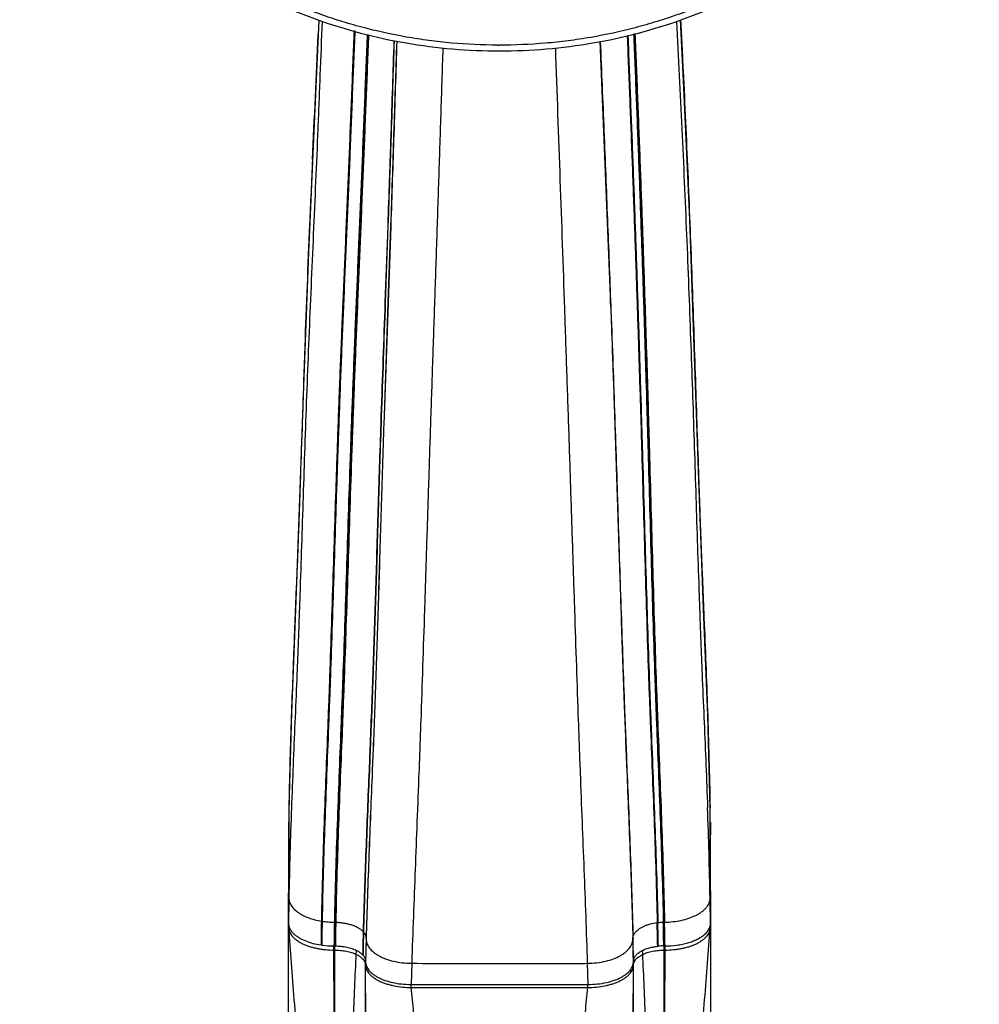
# Model space of a CAD drawing. Units: inches. Extents: x 3.9 to 17.9, y -4 to 22.5.
# Drawn here: x 3.9 to 6.4, y 17.6 to 20.2 of the extents above; entities that cross this region are included whole.
import ezdxf

# ---------------------------------------------------------------- set-up
doc = ezdxf.new("R2010")
doc.units = ezdxf.units.IN
doc.header["$LTSCALE"] = 1.21
doc.header["$MEASUREMENT"] = 0
doc.layers.get('0').update_dxf_attribs({"linetype": 'CONTINUOUS'})

msp = doc.modelspace()

# ---------------------------------------------------------------- linework, layer by layer
at = {"color": 9, "linetype": 'Continuous'}
for p, q in [((4.7198, 20.202), (4.7182, 20.1652)), ((4.8986, 19.6681), (4.8915, 19.4699)), ((4.8993, 19.6681), (4.8922, 19.4699)), ((4.8986, 19.6701), (4.8986, 19.6681)), ((4.9061, 19.668), (4.8992, 19.4696)), ((4.8993, 19.6701), (4.8993, 19.6681)), ((4.9063, 19.668), (4.8993, 19.4696)), ((4.9064, 19.668), (4.8995, 19.4696)), ((4.9062, 19.6701), (4.9061, 19.668)), ((4.9063, 19.6701), (4.9063, 19.668)), ((4.9065, 19.6701), (4.9064, 19.668)), ((4.8992, 19.4696), (4.8891, 19.176)), ((4.8993, 19.4696), (4.8892, 19.176)), ((4.8995, 19.4696), (4.8893, 19.1761)), ((4.6834, 19.3562), (4.681, 19.2862)), ((4.8812, 19.1759), (4.8805, 19.1563)), ((4.882, 19.1759), (4.8813, 19.1562)), ((4.8891, 19.176), (4.8884, 19.1563)), ((4.8892, 19.176), (4.8885, 19.1563)), ((4.8893, 19.1761), (4.8886, 19.1564)), ((4.6615, 18.7321), (4.6561, 18.5992)), ((4.8525, 18.3132), (4.8502, 18.2575)), ((4.8533, 18.3132), (4.8511, 18.2574)), ((4.8608, 18.3128), (4.8586, 18.2571)), ((4.8608, 18.3128), (4.8586, 18.2571)), ((4.8609, 18.3128), (4.8587, 18.2571)), ((4.8502, 18.2568), (4.8501, 18.2559)), ((4.8502, 18.2575), (4.8502, 18.2568)), ((4.8511, 18.2574), (4.851, 18.2568)), ((4.851, 18.2568), (4.851, 18.2559)), ((4.8586, 18.2571), (4.8585, 18.2564)), ((4.8585, 18.2564), (4.8585, 18.2555)), ((4.8586, 18.2571), (4.8586, 18.2564)), ((4.8587, 18.2571), (4.8586, 18.2564)), ((4.8586, 18.2564), (4.8586, 18.2555)), ((4.8586, 18.2564), (4.8586, 18.2555)), ((5.519, 18.2564), (5.519, 18.2554)), ((5.519, 18.2564), (5.5191, 18.2554)), ((5.5193, 18.2564), (5.5193, 18.2555)), ((5.5194, 18.2564), (5.5195, 18.2555)), ((4.6423, 18.1587), (4.6422, 18.09)), ((4.6426, 18.1735), (4.6423, 18.1587)), ((4.6423, 18.1592), (4.6423, 18.1587)), ((5.7348, 18.1759), (5.7351, 18.159)), ((5.7351, 18.159), (5.7351, 18.1595)), ((5.7352, 18.0897), (5.7351, 18.159)), ((4.6415, 18.1123), (4.6412, 18.0897)), ((4.6417, 18.1223), (4.6415, 18.1123)), ((5.7358, 18.122), (5.7359, 18.1123)), ((5.7359, 18.1123), (5.7362, 18.0897)), ((4.6422, 18.09), (4.6422, 18.0801)), ((5.7352, 18.0804), (5.7352, 18.0897)), ((4.6422, 18.0801), (4.6422, 18.0226)), ((5.7352, 18.0222), (5.7352, 18.0804)), ((4.6422, 18.0226), (4.6422, 18.0023)), ((5.7352, 18.0025), (5.7352, 18.0222)), ((4.6422, 18.0023), (4.6422, 17.9906)), ((4.6422, 17.9906), (4.6423, 17.9272)), ((5.7352, 17.9903), (5.7352, 18.0025)), ((5.7352, 17.9276), (5.7352, 17.9903)), ((4.6412, 17.9749), (4.6412, 17.9725)), ((5.7362, 17.9726), (5.7362, 17.9749)), ((4.6411, 17.9272), (4.6412, 17.9224)), ((4.6412, 17.9224), (4.6412, 17.9154)), ((4.6423, 17.9272), (4.6423, 17.9253)), ((5.7351, 17.9253), (5.7352, 17.9276)), ((5.7362, 17.9157), (5.7363, 17.9224)), ((5.7363, 17.9253), (5.7363, 17.9276)), ((5.7363, 17.9224), (5.7363, 17.9253)), ((4.7603, 17.8626), (4.7622, 17.8626)), ((4.7622, 17.8626), (4.7639, 17.8625)), ((5.6151, 17.8627), (5.617, 17.8627)), ((4.7592, 17.8012), (4.7612, 17.8012)), ((4.7592, 17.7904), (4.7592, 17.8012)), ((4.7612, 17.7904), (4.7612, 17.8012)), ((4.8427, 17.8197), (4.8427, 17.8187)), ((5.5347, 17.8206), (5.5348, 17.8187)), ((5.5348, 17.8205), (5.535, 17.8225)), ((5.535, 17.8225), (5.535, 17.8206)), ((5.5351, 17.8234), (5.5352, 17.8206)), ((5.6162, 17.8012), (5.6182, 17.8012)), ((5.6163, 17.7904), (5.6162, 17.8012)), ((5.6182, 17.7904), (5.6182, 17.8012)), ((4.7592, 17.7904), (4.7612, 17.7904)), ((4.8172, 17.7791), (4.8178, 17.7895)), ((5.5602, 17.7791), (5.5596, 17.7895)), ((5.6163, 17.7904), (5.6182, 17.7904)), ((4.8408, 17.7652), (4.8412, 17.7619)), ((4.8412, 17.7612), (4.8412, 17.7602)), ((4.8412, 17.7602), (4.8412, 17.7612)), ((4.8412, 17.758), (4.8412, 17.7602)), ((4.8412, 17.7516), (4.8412, 17.758)), ((4.8412, 17.7516), (4.8412, 17.7507)), ((4.8412, 17.7507), (4.8412, 17.7516)), ((4.961, 17.7561), (4.9592, 17.7012)), ((5.4165, 17.756), (5.4182, 17.7012)), ((5.5362, 17.7602), (5.5362, 17.7612)), ((5.5363, 17.7516), (5.5362, 17.7612)), ((5.5362, 17.7507), (5.5362, 17.7602)), ((5.5362, 17.7507), (5.5363, 17.7516)), ((4.9599, 17.6934), (4.9592, 17.7012)), ((5.1887, 17.7012), (5.1906, 17.7012)), ((5.4175, 17.6934), (5.4182, 17.7012)), ((4.9599, 17.6934), (5.4175, 17.6934))]:
    msp.add_line(p, q, dxfattribs=at)
at = {"color": 7, "linetype": 'Continuous'}
for p, q in [((5.5191, 18.2564), (5.5191, 18.2554)), ((5.7286, 18.1595), (5.7286, 18.159)), ((4.6412, 18.09), (4.6412, 18.0897)), ((4.6412, 18.0897), (4.6412, 17.9749)), ((5.7362, 18.0897), (5.7362, 18.0901)), ((5.7362, 17.9749), (5.7362, 18.0897)), ((4.6412, 18.0226), (4.6411, 17.9973)), ((4.6411, 17.9973), (4.641, 17.9748)), ((5.7369, 17.8995), (5.7363, 17.9901)), ((4.641, 17.9748), (4.6405, 17.904)), ((4.6412, 17.9725), (4.6412, 17.8602)), ((5.7362, 17.8602), (5.7362, 17.9726)), ((4.6405, 17.904), (4.6403, 17.8679)), ((5.7371, 17.8747), (5.7369, 17.8995)), ((4.6403, 17.8679), (4.6402, 17.831)), ((4.6412, 17.8602), (4.6413, 17.8581)), ((4.6445, 17.8147), (4.6413, 17.8581)), ((5.7329, 17.8146), (5.7361, 17.8581)), ((5.7361, 17.8581), (5.7362, 17.8602)), ((5.7372, 17.8416), (5.7371, 17.8747)), ((5.7352, 17.8462), (5.7352, 17.8462)), ((5.7373, 17.8071), (5.7372, 17.8416)), ((5.5347, 17.8235), (5.5347, 17.8226)), ((5.5347, 17.8226), (5.5348, 17.8205)), ((4.8412, 17.757), (4.8412, 17.7602)), ((4.8412, 17.7507), (4.8412, 17.757)), ((4.9592, 17.7012), (5.1887, 17.7012)), ((5.1906, 17.7012), (5.4182, 17.7012))]:
    msp.add_line(p, q, dxfattribs=at)
for points in [[(4.7198, 20.2027), (4.7068, 19.9141), (4.6927, 19.6), (4.6806, 19.2766), (4.6701, 18.9615), (4.6591, 18.6735), (4.6488, 18.4062), (4.6423, 18.1592)], [(5.7351, 18.1595), (5.7289, 18.3995), (5.7183, 18.6756), (5.7064, 18.9846), (5.6949, 19.3298), (5.6822, 19.6848), (5.6673, 20.0272), (5.6582, 20.2029)], [(4.6423, 18.1592), (4.6419, 18.1383), (4.6415, 18.1089), (4.6412, 18.09)], [(5.7362, 18.0901), (5.736, 18.109), (5.7355, 18.1384), (5.7351, 18.1595)], [(5.7363, 17.9901), (5.7363, 17.997), (5.7362, 18.0222)], [(4.6402, 17.831), (4.6401, 17.7927), (4.6401, 17.7526), (4.6401, 17.7105), (4.6402, 17.6666), (4.6403, 17.621), (4.6405, 17.574), (4.6406, 17.5256)], [(5.7371, 17.606), (5.7372, 17.6493), (5.7373, 17.6913), (5.7373, 17.7318), (5.7373, 17.7704), (5.7373, 17.8071)]]:
    msp.add_lwpolyline(points, dxfattribs=at)
at = {"color": 9, "linetype": 'Continuous'}
for centre, radius, start, end in [((-76.8852, 23.7169), 81.6807, 357.279892, 357.507806), ((5.1887, 21.5405), 1.403, 269.7818, 270), ((-129.7484, 14.4594), 135.3183, 2.120091, 2.409049), ((-128.2559, 14.5091), 133.825, 2.122472, 2.41465), ((80.6858, 16.3278), 76.0635, 177.353019, 177.479667), ((39.0055, 18.1596), 34.3429, 177.47485, 178.00311), ((146.9335, 14.3493), 142.1343, 177.935385, 178.053973), ((151.2327, 14.2246), 146.4344, 177.947204, 178.0623), ((37.488, 17.2726), 32.8587, 177.68626, 178.04079), ((58.7589, 20.4439), 53.2849, 182.17817, 182.35286), ((59.0785, 20.4577), 53.6047, 182.17996, 182.35357), ((60.2746, 20.5156), 54.8019, 182.19285, 182.36262), ((60.7049, 20.5366), 55.2325, 182.19755, 182.36598), ((20.4411, 17.8623), 15.8017, 178.06454, 178.87173), ((17.2647, 17.9288), 12.6245, 178.95665, 179.12177), ((18.2706, 17.6588), 13.631, 177.89591, 178.87973), ((-7.1651, 17.9263), 12.9023, 0.86906, 1.03315), ((10.4045, 17.9596), 5.7634, 179.69336, 180.32158), ((-0.0249, 17.9596), 5.7613, 359.68201, 0.30356), ((16.7903, 17.6932), 12.1502, 178.9055, 179.21254), ((-6.5387, 17.6922), 12.2761, 0.78421, 1.08822), ((17.3299, 17.6402), 12.6054, 178.97582, 179.25732), ((4.7634, 18.0865), 0.224, 260.5313, 261.0469), ((17.3511, 17.6389), 12.6246, 178.97267, 179.25358), ((17.8321, 17.6107), 13.0743, 178.89594, 179.16513), ((17.8354, 17.6164), 13.0755, 178.92139, 179.19047), ((17.91, 17.6065), 13.1486, 178.88415, 179.15165), ((5.6159, 17.7177), 0.145, 96.4868, 97.1352), ((-8.9028, 17.5377), 14.5043, 1.03718, 1.27946), ((-8.8766, 17.5396), 14.4798, 1.03203, 1.27482), ((-8.6373, 17.5549), 14.2543, 0.98979, 1.23718), ((5.6175, 17.6731), 0.1896, 90.7238, 91.1473), ((-8.5089, 17.574), 14.1269, 0.92153, 1.17121), ((-8.5794, 17.5582), 14.1997, 0.98047, 1.22896), ((21.1923, 17.4059), 16.363, 178.48732, 178.69606), ((21.2957, 17.4002), 16.4656, 178.48025, 178.6875), ((4.8058, 17.8117), 0.0392, 40.0611, 41.9095), ((4.7612, 17.6481), 0.1531, 89.3911, 89.9997), ((22.2625, 17.3475), 17.4262, 178.44451, 178.63727), ((22.2605, 17.3465), 17.4242, 178.44394, 178.63647), ((22.2927, 17.3444), 17.4565, 178.44317, 178.63527), ((4.8165, 17.8197), 0.0263, 359.9614, 1.7208), ((-10.9148, 17.3914), 16.4552, 1.29038, 1.49448), ((5.5594, 17.8197), 0.0246, 177.9293, 179.9218), ((-10.9526, 17.3889), 16.493, 1.29351, 1.49687), ((5.0777, 17.8207), 0.4571, 359.7503, 359.8791), ((-11.0146, 17.3852), 16.5551, 1.29786, 1.50036), ((5.5576, 17.8197), 0.0228, 170.6246, 172.8298), ((-10.7404, 17.398), 16.2809, 1.28735, 1.48704), ((-10.6593, 17.4013), 16.1999, 1.2853, 1.48311), ((5.6162, 17.6462), 0.155, 90.5037, 95.7208), ((5.6162, 17.6482), 0.153, 90.0002, 90.4981), ((4.8156, 17.7486), 0.026, 24.823, 30.044), ((4.8221, 17.7612), 0.0191, 0.0014, 2.1742), ((5.5557, 17.7611), 0.0195, 172.1235, 177.6586), ((5.5554, 17.7612), 0.0192, 177.6742, 179.9984), ((5.5563, 17.7611), 0.0201, 169.7682, 172.1332)]:
    msp.add_arc(centre, radius, start, end, dxfattribs=at)
at = {"color": 7, "linetype": 'Continuous'}
for centre, radius, start, end in [((-132.6363, 14.3582), 138.2078, 2.117733, 2.400661), ((59.5081, 20.4767), 54.0346, 182.18276, 182.35498), ((-7.9463, 17.6596), 13.684, 1.1126, 2.0916), ((4.7583, 18.0213), 0.22, 261.4513, 261.9732), ((4.7593, 18.0288), 0.2276, 261.9998, 269.9899), ((4.8055, 17.7519), 0.0385, 41.4907, 43.2703), ((5.6161, 17.6478), 0.1534, 95.7235, 96.3331)]:
    msp.add_arc(centre, radius, start, end, dxfattribs=at)
at = {"color": 9, "linetype": 'Continuous'}
for points, knots in [([(5.1834, 20.1376), (5.1437, 20.1377), (5.0842, 20.1405), (5.0054, 20.1492), (4.9273, 20.1612), (4.8503, 20.1782), (4.7749, 20.2001), (4.7011, 20.225), (4.6293, 20.2546), (4.5602, 20.2888), (4.4935, 20.3257), (4.4141, 20.377), (4.3404, 20.4351), (4.2856, 20.4853), (4.2468, 20.5244), (4.2103, 20.5652), (4.1761, 20.6075), (4.1444, 20.6512), (4.1152, 20.6961), (4.0885, 20.7423), (4.0645, 20.7895), (4.0432, 20.8377), (4.0247, 20.8868), (4.0089, 20.9365), (3.996, 20.9869), (3.986, 21.0378), (3.9788, 21.089), (3.9746, 21.1405), (3.9732, 21.1921), (3.9748, 21.2437), (3.9793, 21.2952), (3.9868, 21.3464), (3.9971, 21.3972), (4.0102, 21.4476), (4.0262, 21.4973), (4.045, 21.5462), (4.0666, 21.5944), (4.0908, 21.6415), (4.1177, 21.6876), (4.1472, 21.7324), (4.1791, 21.776), (4.2135, 21.8181), (4.2502, 21.8587), (4.2892, 21.8978), (4.3442, 21.9477), (4.4182, 22.0056), (4.4978, 22.0565), (4.5648, 22.0932), (4.6341, 22.1271), (4.706, 22.1565), (4.7799, 22.1811), (4.8554, 22.2027), (4.9325, 22.2194), (5.0107, 22.2311), (5.0895, 22.2395), (5.149, 22.242), (5.1887, 22.242)], [0, 0, 0, 0, 0.033431, 0.05013, 0.066795, 0.099984, 0.1165, 0.13295, 0.165611, 0.181816, 0.197928, 0.229842, 0.261331, 0.276917, 0.292393, 0.30776, 0.32302, 0.338176, 0.353233, 0.368195, 0.383068, 0.39786, 0.412579, 0.427234, 0.441834, 0.45639, 0.470912, 0.485411, 0.4999, 0.514388, 0.528889, 0.543414, 0.557973, 0.572577, 0.587238, 0.601963, 0.616762, 0.631643, 0.646613, 0.661678, 0.676844, 0.692113, 0.70749, 0.722976, 0.738571, 0.77008, 0.802012, 0.818133, 0.834346, 0.867022, 0.883478, 0.9, 0.933197, 0.949866, 0.966567, 1, 1, 1, 1]), ([(5.1941, 22.242), (5.2337, 22.2419), (5.2932, 22.2391), (5.372, 22.2304), (5.4501, 22.2184), (5.5271, 22.2014), (5.6026, 22.1795), (5.6764, 22.1546), (5.7481, 22.125), (5.8172, 22.0908), (5.884, 22.0539), (5.9633, 22.0026), (6.037, 21.9445), (6.0918, 21.8943), (6.1306, 21.8552), (6.1671, 21.8144), (6.2013, 21.7721), (6.233, 21.7284), (6.2622, 21.6835), (6.2889, 21.6373), (6.3129, 21.5901), (6.3342, 21.5419), (6.3527, 21.4928), (6.3685, 21.4431), (6.3814, 21.3927), (6.3915, 21.3418), (6.3986, 21.2906), (6.4029, 21.2391), (6.4042, 21.1875), (6.4026, 21.1359), (6.3981, 21.0844), (6.3907, 21.0332), (6.3804, 20.9824), (6.3672, 20.932), (6.3512, 20.8823), (6.3324, 20.8334), (6.3108, 20.7852), (6.2866, 20.7381), (6.2597, 20.692), (6.2303, 20.6472), (6.1983, 20.6036), (6.1639, 20.5615), (6.1272, 20.5209), (6.0882, 20.4818), (6.0332, 20.4319), (5.9592, 20.374), (5.8796, 20.3231), (5.8127, 20.2864), (5.7434, 20.2525), (5.6715, 20.2231), (5.5975, 20.1985), (5.522, 20.1769), (5.4449, 20.1602), (5.3668, 20.1485), (5.2879, 20.1401), (5.2284, 20.1376), (5.1887, 20.1376)], [0, 0, 0, 0, 0.033431, 0.05013, 0.066795, 0.099984, 0.1165, 0.13295, 0.165611, 0.181816, 0.197928, 0.229842, 0.261331, 0.276917, 0.292393, 0.30776, 0.32302, 0.338176, 0.353233, 0.368195, 0.383068, 0.39786, 0.412579, 0.427234, 0.441834, 0.45639, 0.470912, 0.485411, 0.4999, 0.514388, 0.528889, 0.543414, 0.557973, 0.572577, 0.587238, 0.601963, 0.616762, 0.631643, 0.646613, 0.661678, 0.676844, 0.692113, 0.70749, 0.722976, 0.738571, 0.77008, 0.802012, 0.818133, 0.834346, 0.867022, 0.883478, 0.9, 0.933197, 0.949866, 0.966567, 1, 1, 1, 1]), ([(5.6585, 20.2021), (5.6597, 20.1801), (5.6619, 20.136), (5.6663, 20.0481), (5.6715, 19.9384), (5.6772, 19.807), (5.6825, 19.6759), (5.6875, 19.5451), (5.6921, 19.4147), (5.6964, 19.2851), (5.7006, 19.1568), (5.7041, 19.0511), (5.707, 18.9677), (5.7092, 18.9062), (5.7115, 18.8454), (5.7138, 18.7853), (5.7163, 18.7256), (5.7195, 18.6463), (5.7236, 18.5467), (5.7281, 18.4259), (5.732, 18.3021), (5.734, 18.2185), (5.7348, 18.1759)], [0, 0, 0, 0, 0.032641, 0.065231, 0.130272, 0.195141, 0.259852, 0.32441, 0.388804, 0.452858, 0.516256, 0.578669, 0.609391, 0.639748, 0.669726, 0.69935, 0.728771, 0.758102, 0.816813, 0.876203, 0.937015, 1, 1, 1, 1]), ([(4.7284, 20.1994), (4.7265, 20.1529), (4.7238, 20.0832), (4.7202, 19.9904), (4.7165, 19.8984), (4.7116, 19.784), (4.7056, 19.6475), (4.6996, 19.5121), (4.6939, 19.3778), (4.6886, 19.2446), (4.6839, 19.1128), (4.6796, 18.9828), (4.6755, 18.8554), (4.6721, 18.751), (4.6693, 18.6692), (4.6671, 18.6094), (4.6649, 18.5507), (4.6618, 18.4746), (4.6578, 18.3812), (4.6531, 18.27), (4.6502, 18.1962), (4.6489, 18.1592)], [0, 0, 0, 0, 0.068491, 0.102501, 0.136382, 0.203787, 0.270704, 0.337109, 0.402978, 0.468287, 0.53297, 0.596757, 0.659315, 0.720343, 0.750193, 0.779527, 0.808284, 0.836463, 0.891461, 0.945607, 1, 1, 1, 1]), ([(4.8114, 20.1756), (4.8091, 20.1213), (4.8059, 20.0401), (4.8016, 19.9322), (4.7973, 19.8255), (4.7917, 19.6931), (4.7849, 19.5355), (4.7794, 19.4053), (4.7752, 19.3021), (4.7722, 19.2254), (4.7694, 19.1493), (4.7659, 19.0489), (4.7618, 18.9254), (4.7572, 18.7799), (4.7527, 18.6385), (4.7488, 18.5238), (4.7455, 18.4348), (4.7422, 18.3496), (4.738, 18.2451), (4.7333, 18.1203), (4.7293, 17.9939), (4.7273, 17.9089), (4.7265, 17.8655)], [0, 0, 0, 0, 0.070471, 0.105405, 0.140158, 0.20914, 0.277385, 0.344838, 0.378251, 0.411448, 0.444422, 0.477157, 0.541739, 0.604838, 0.666144, 0.725277, 0.753827, 0.78168, 0.835972, 0.889559, 0.943787, 1, 1, 1, 1]), ([(4.8134, 20.175), (4.8112, 20.1207), (4.8079, 20.0395), (4.8036, 19.9316), (4.8004, 19.8514), (4.797, 19.7715), (4.7925, 19.6658), (4.7869, 19.5349), (4.7814, 19.4047), (4.7772, 19.3015), (4.7742, 19.2248), (4.7714, 19.1487), (4.7679, 19.0484), (4.7638, 18.9248), (4.7592, 18.7793), (4.7547, 18.638), (4.7508, 18.5233), (4.7475, 18.4343), (4.7442, 18.3491), (4.74, 18.2446), (4.7353, 18.1198), (4.7312, 17.9935), (4.7293, 17.9085), (4.7285, 17.8652)], [0, 0, 0, 0, 0.070482, 0.105421, 0.140179, 0.174764, 0.209171, 0.277424, 0.344883, 0.378298, 0.411497, 0.444472, 0.477207, 0.541789, 0.604886, 0.666191, 0.725326, 0.753876, 0.78173, 0.836021, 0.8896, 0.943814, 1, 1, 1, 1]), ([(4.8455, 20.1655), (4.8432, 20.1113), (4.84, 20.0304), (4.8357, 19.9227), (4.8324, 19.8426), (4.8291, 19.7629), (4.8246, 19.6574), (4.819, 19.5268), (4.8136, 19.3969), (4.8095, 19.2939), (4.8065, 19.2175), (4.8037, 19.1416), (4.8001, 19.0415), (4.796, 18.9184), (4.7914, 18.7734), (4.7868, 18.6324), (4.7829, 18.5179), (4.7795, 18.4291), (4.7762, 18.3441), (4.772, 18.2399), (4.7673, 18.1155), (4.7631, 17.99), (4.7611, 17.9055), (4.7603, 17.8626)], [0, 0, 0, 0, 0.070531, 0.105503, 0.140297, 0.174917, 0.209356, 0.277664, 0.345161, 0.378589, 0.411795, 0.444771, 0.4775, 0.542058, 0.605136, 0.666454, 0.725647, 0.754238, 0.782128, 0.836465, 0.890023, 0.944103, 1, 1, 1, 1]), ([(4.8469, 20.165), (4.8447, 20.1109), (4.8414, 20.03), (4.8371, 19.9223), (4.8339, 19.8422), (4.8306, 19.7625), (4.8261, 19.6571), (4.8205, 19.5265), (4.8151, 19.3966), (4.811, 19.2937), (4.808, 19.2172), (4.8052, 19.1413), (4.8017, 19.0413), (4.7976, 18.9182), (4.793, 18.7732), (4.7885, 18.6323), (4.7846, 18.5178), (4.7813, 18.429), (4.778, 18.344), (4.7738, 18.2398), (4.7691, 18.1154), (4.7651, 17.9899), (4.763, 17.9055), (4.7622, 17.8626)], [0, 0, 0, 0, 0.070528, 0.105499, 0.140292, 0.174911, 0.20935, 0.277657, 0.345154, 0.378582, 0.411787, 0.444762, 0.47749, 0.542047, 0.605124, 0.666444, 0.725642, 0.754237, 0.78213, 0.836474, 0.890035, 0.944113, 1, 1, 1, 1]), ([(4.8491, 20.1644), (4.8468, 20.1103), (4.8436, 20.0293), (4.8393, 19.9217), (4.8361, 19.8416), (4.8327, 19.762), (4.8283, 19.6566), (4.8227, 19.526), (4.8173, 19.3962), (4.8131, 19.2933), (4.8102, 19.2169), (4.8074, 19.141), (4.8038, 19.041), (4.7997, 18.918), (4.7951, 18.773), (4.7905, 18.6321), (4.7866, 18.5176), (4.7832, 18.4289), (4.7799, 18.3438), (4.7757, 18.2396), (4.7709, 18.1153), (4.7668, 17.9898), (4.7647, 17.9054), (4.7639, 17.8625)], [0, 0, 0, 0, 0.070521, 0.10549, 0.140281, 0.174899, 0.209336, 0.277641, 0.345136, 0.378562, 0.411766, 0.44474, 0.477468, 0.542022, 0.605098, 0.66642, 0.725625, 0.754224, 0.782121, 0.836474, 0.890041, 0.94412, 1, 1, 1, 1]), ([(5.5201, 20.1602), (5.5222, 20.1062), (5.5265, 19.9986), (5.5327, 19.8382), (5.5385, 19.6794), (5.544, 19.5224), (5.5491, 19.3673), (5.5539, 19.2141), (5.5584, 19.0632), (5.5626, 18.9151), (5.5668, 18.7703), (5.571, 18.6297), (5.5748, 18.5154), (5.5781, 18.4268), (5.5814, 18.3419), (5.5855, 18.2379), (5.5904, 18.1138), (5.5947, 17.9886), (5.597, 17.9044), (5.5979, 17.8616)], [0, 0, 0, 0, 0.070566, 0.140368, 0.209454, 0.277781, 0.345292, 0.411931, 0.47763, 0.542171, 0.605235, 0.666551, 0.725744, 0.754333, 0.782221, 0.83656, 0.890112, 0.944165, 1, 1, 1, 1]), ([(5.5218, 20.1607), (5.524, 20.1067), (5.5282, 19.9991), (5.5345, 19.8387), (5.5403, 19.6799), (5.5457, 19.5229), (5.5508, 19.3677), (5.5556, 19.2145), (5.5601, 19.0637), (5.5643, 18.9155), (5.5684, 18.7707), (5.5727, 18.63), (5.5765, 18.5157), (5.5797, 18.4271), (5.583, 18.3422), (5.5872, 18.2382), (5.592, 18.1141), (5.5963, 17.9888), (5.5986, 17.9046), (5.5995, 17.8618)], [0, 0, 0, 0, 0.070561, 0.140358, 0.209439, 0.277762, 0.345271, 0.411908, 0.477607, 0.54215, 0.605215, 0.66653, 0.725721, 0.754308, 0.782194, 0.836531, 0.890085, 0.944147, 1, 1, 1, 1]), ([(5.5368, 20.1668), (5.539, 20.1126), (5.5432, 20.0048), (5.5494, 19.844), (5.5552, 19.685), (5.5606, 19.5276), (5.5656, 19.3721), (5.5703, 19.2186), (5.5747, 19.0674), (5.5788, 18.9189), (5.5829, 18.7737), (5.5871, 18.6327), (5.5908, 18.5183), (5.5941, 18.4295), (5.5973, 18.3445), (5.6015, 18.2403), (5.6063, 18.1159), (5.6105, 17.9903), (5.6128, 17.9057), (5.6137, 17.8627)], [0, 0, 0, 0, 0.070558, 0.140338, 0.209402, 0.27771, 0.345209, 0.411845, 0.477552, 0.54211, 0.605187, 0.666497, 0.725658, 0.754225, 0.78209, 0.836389, 0.889932, 0.944033, 1, 1, 1, 1]), ([(5.5403, 20.1678), (5.5425, 20.1136), (5.5467, 20.0058), (5.5529, 19.8449), (5.5587, 19.6857), (5.5641, 19.5283), (5.5691, 19.3728), (5.5738, 19.2192), (5.5781, 19.0679), (5.5822, 18.9193), (5.5863, 18.7741), (5.5905, 18.6331), (5.5942, 18.5186), (5.5974, 18.4298), (5.6007, 18.3447), (5.6048, 18.2405), (5.6096, 18.1161), (5.6139, 17.9904), (5.6161, 17.9058), (5.617, 17.8627)], [0, 0, 0, 0, 0.070563, 0.140344, 0.209407, 0.277716, 0.345215, 0.411852, 0.477562, 0.542124, 0.605203, 0.666509, 0.725661, 0.754221, 0.782081, 0.836368, 0.889905, 0.944012, 1, 1, 1, 1]), ([(4.9147, 20.1491), (4.9134, 20.1087), (4.9107, 20.0282), (4.9075, 19.9278), (4.9048, 19.848), (4.9021, 19.7688), (4.9, 19.7096), (4.8986, 19.6701)], [0, 0, 0, 0, 0.252984, 0.503946, 0.628692, 0.752958, 1, 1, 1, 1]), ([(4.9153, 20.149), (4.914, 20.1086), (4.9114, 20.0281), (4.9081, 19.9278), (4.9055, 19.848), (4.9028, 19.7688), (4.9007, 19.7095), (4.8993, 19.6701)], [0, 0, 0, 0, 0.252988, 0.503953, 0.628699, 0.752963, 1, 1, 1, 1]), ([(4.9219, 20.1481), (4.9206, 20.1077), (4.918, 20.0274), (4.9141, 19.9074), (4.9102, 19.7884), (4.9075, 19.7094), (4.9062, 19.6701)], [0, 0, 0, 0, 0.253073, 0.504086, 0.753069, 1, 1, 1, 1]), ([(4.9221, 20.148), (4.9208, 20.1077), (4.9181, 20.0274), (4.9143, 19.9074), (4.9104, 19.7884), (4.9077, 19.7094), (4.9063, 19.6701)], [0, 0, 0, 0, 0.253086, 0.504105, 0.753084, 1, 1, 1, 1]), ([(4.9224, 20.148), (4.921, 20.1077), (4.9184, 20.0274), (4.9145, 19.9074), (4.9106, 19.7884), (4.9079, 19.7094), (4.9065, 19.6701)], [0, 0, 0, 0, 0.253082, 0.504101, 0.753081, 1, 1, 1, 1]), ([(5.0417, 20.1299), (5.0398, 20.0724), (5.0361, 19.9581), (5.0306, 19.7878), (5.0251, 19.6198), (5.0196, 19.4544), (5.0141, 19.2917), (5.0088, 19.1319), (5.0037, 18.9754), (4.9988, 18.8224), (4.9941, 18.6731), (4.9893, 18.528), (4.9853, 18.4098), (4.982, 18.318), (4.9788, 18.2305), (4.9747, 18.1245), (4.9698, 18.0002), (4.9651, 17.8778), (4.9623, 17.7967), (4.961, 17.7561)], [0, 0, 0, 0, 0.072644, 0.144407, 0.215208, 0.284948, 0.353524, 0.42084, 0.486808, 0.551315, 0.614213, 0.675399, 0.73475, 0.763514, 0.791487, 0.84537, 0.897438, 0.948663, 1, 1, 1, 1]), ([(5.3336, 20.1298), (5.3376, 20.0155), (5.3456, 19.79), (5.3553, 19.5103), (5.3628, 19.2916), (5.3682, 19.1319), (5.3733, 18.9754), (5.3783, 18.8224), (5.3832, 18.6731), (5.388, 18.528), (5.3921, 18.4098), (5.3954, 18.3179), (5.3987, 18.2304), (5.4028, 18.1244), (5.4077, 18.0001), (5.4124, 17.8777), (5.4152, 17.7966), (5.4165, 17.756)], [0, 0, 0, 0, 0.144401, 0.284941, 0.353517, 0.420832, 0.486795, 0.551295, 0.614188, 0.675378, 0.734741, 0.763512, 0.791494, 0.845391, 0.897468, 0.948688, 1, 1, 1, 1]), ([(5.4501, 20.1473), (5.4533, 20.0698), (5.458, 19.9539), (5.4642, 19.8), (5.4702, 19.6486), (5.4772, 19.4621), (5.4838, 19.2774), (5.4887, 19.132), (5.4934, 18.9902), (5.4989, 18.8171), (5.5055, 18.6152), (5.5101, 18.4832), (5.5125, 18.4187)], [0, 0, 0, 0, 0.134645, 0.201155, 0.267124, 0.397301, 0.524892, 0.587633, 0.649621, 0.770958, 0.888054, 1, 1, 1, 1]), ([(5.4502, 20.1473), (5.4533, 20.0697), (5.4581, 19.9539), (5.4643, 19.8), (5.4702, 19.6486), (5.4773, 19.4621), (5.4838, 19.2774), (5.4888, 19.132), (5.4935, 18.9902), (5.499, 18.8171), (5.5055, 18.6151), (5.5101, 18.4832), (5.5126, 18.4187)], [0, 0, 0, 0, 0.13465, 0.201162, 0.267132, 0.397313, 0.52491, 0.587654, 0.649645, 0.770985, 0.888076, 1, 1, 1, 1]), ([(5.4772, 19.4654), (5.4789, 19.419), (5.4823, 19.3269), (5.487, 19.1898), (5.4915, 19.0546), (5.4958, 18.9217), (5.5, 18.7915), (5.5055, 18.624), (5.5097, 18.5001), (5.5128, 18.4187)], [0, 0, 0, 0, 0.132852, 0.263929, 0.39312, 0.520198, 0.644787, 0.766527, 1, 1, 1, 1]), ([(5.4773, 19.4654), (5.4791, 19.419), (5.4824, 19.3269), (5.4871, 19.1898), (5.4917, 19.0546), (5.496, 18.9217), (5.5001, 18.7914), (5.5056, 18.624), (5.5099, 18.5001), (5.513, 18.4187)], [0, 0, 0, 0, 0.132851, 0.263929, 0.393126, 0.52021, 0.644805, 0.766547, 1, 1, 1, 1]), ([(4.681, 19.2862), (4.6794, 19.2385), (4.6763, 19.144), (4.6724, 19.0265), (4.6692, 18.934), (4.6667, 18.866), (4.6642, 18.7988), (4.6624, 18.7543), (4.6615, 18.7321)], [0, 0, 0, 0, 0.258266, 0.511755, 0.636171, 0.758901, 0.879976, 1, 1, 1, 1]), ([(4.8805, 19.1563), (4.8793, 19.1187), (4.8768, 19.0442), (4.8734, 18.9332), (4.87, 18.824), (4.8667, 18.7168), (4.8634, 18.6118), (4.8599, 18.5095), (4.8563, 18.4102), (4.8537, 18.3451), (4.8525, 18.3132)], [0, 0, 0, 0, 0.133518, 0.26524, 0.394856, 0.522066, 0.64669, 0.768396, 0.886347, 1, 1, 1, 1]), ([(4.8813, 19.1562), (4.8801, 19.1187), (4.8777, 19.0442), (4.8742, 18.9332), (4.8709, 18.824), (4.8676, 18.7168), (4.8642, 18.6118), (4.8608, 18.5095), (4.8572, 18.4102), (4.8546, 18.3451), (4.8533, 18.3132)], [0, 0, 0, 0, 0.133508, 0.265219, 0.394825, 0.522028, 0.646648, 0.768361, 0.886331, 1, 1, 1, 1]), ([(4.8884, 19.1563), (4.8872, 19.1188), (4.8848, 19.0444), (4.8814, 18.9335), (4.878, 18.8244), (4.8748, 18.7172), (4.8715, 18.6122), (4.8681, 18.5097), (4.8646, 18.4102), (4.8621, 18.3449), (4.8608, 18.3128)], [0, 0, 0, 0, 0.133354, 0.264897, 0.394351, 0.521437, 0.645977, 0.767765, 0.886036, 1, 1, 1, 1]), ([(4.8885, 19.1563), (4.8873, 19.1188), (4.8849, 19.0444), (4.8814, 18.9335), (4.8781, 18.8244), (4.8748, 18.7172), (4.8715, 18.6122), (4.8681, 18.5097), (4.8646, 18.4102), (4.8621, 18.3449), (4.8608, 18.3128)], [0, 0, 0, 0, 0.13336, 0.264905, 0.394357, 0.521439, 0.645972, 0.767755, 0.886032, 1, 1, 1, 1]), ([(4.8886, 19.1564), (4.8874, 19.1189), (4.885, 19.0444), (4.8815, 18.9335), (4.8782, 18.8244), (4.8749, 18.7173), (4.8716, 18.6123), (4.8682, 18.5097), (4.8647, 18.4102), (4.8621, 18.3449), (4.8609, 18.3128)], [0, 0, 0, 0, 0.13334, 0.264866, 0.394303, 0.521377, 0.645906, 0.767698, 0.885999, 1, 1, 1, 1]), ([(4.8501, 18.2559), (4.8473, 18.1868), (4.843, 18.083), (4.838, 17.9436), (4.8359, 17.8734), (4.835, 17.8379)], [0, 0, 0, 0, 0.495991, 0.745058, 1, 1, 1, 1]), ([(4.851, 18.2559), (4.8482, 18.1866), (4.8439, 18.0825), (4.8389, 17.9429), (4.8368, 17.8725), (4.8358, 17.8369)], [0, 0, 0, 0, 0.496103, 0.745136, 1, 1, 1, 1]), ([(4.8585, 18.2555), (4.857, 18.2191), (4.8541, 18.1469), (4.8498, 18.0387), (4.8459, 17.9301), (4.8437, 17.8573), (4.8427, 17.8205)], [0, 0, 0, 0, 0.250646, 0.498081, 0.746495, 1, 1, 1, 1]), ([(4.8586, 18.2555), (4.8571, 18.219), (4.8541, 18.1467), (4.8499, 18.0383), (4.8459, 17.9294), (4.8437, 17.8565), (4.8427, 17.8197)], [0, 0, 0, 0, 0.250754, 0.498213, 0.746585, 1, 1, 1, 1]), ([(4.8586, 18.2555), (4.8571, 18.2189), (4.8542, 18.1464), (4.8499, 18.0377), (4.8459, 17.9286), (4.8437, 17.8556), (4.8427, 17.8187)], [0, 0, 0, 0, 0.250832, 0.49831, 0.746653, 1, 1, 1, 1]), ([(5.519, 18.2554), (5.5205, 18.2191), (5.5234, 18.1468), (5.5277, 18.0386), (5.5316, 17.93), (5.5338, 17.8573), (5.5347, 17.8206)], [0, 0, 0, 0, 0.250923, 0.498438, 0.746753, 1, 1, 1, 1]), ([(5.5191, 18.2554), (5.5205, 18.219), (5.5235, 18.1467), (5.5278, 18.0382), (5.5317, 17.9294), (5.5338, 17.8565), (5.5348, 17.8197)], [0, 0, 0, 0, 0.2508, 0.498258, 0.746606, 1, 1, 1, 1]), ([(5.5193, 18.2555), (5.5223, 18.1836), (5.5267, 18.0759), (5.5319, 17.9316), (5.534, 17.8592), (5.535, 17.8225)], [0, 0, 0, 0, 0.497871, 0.746339, 1, 1, 1, 1]), ([(5.5195, 18.2555), (5.5224, 18.1838), (5.5269, 18.0763), (5.532, 17.9323), (5.5341, 17.86), (5.5351, 17.8234)], [0, 0, 0, 0, 0.497762, 0.746264, 1, 1, 1, 1]), ([(4.6423, 17.9253), (4.6423, 17.9235), (4.6426, 17.92), (4.6439, 17.9147), (4.646, 17.9097), (4.6489, 17.9048), (4.6525, 17.9001), (4.6583, 17.8939), (4.6671, 17.8869), (4.6796, 17.8797), (4.6939, 17.8737), (4.7097, 17.8688), (4.7208, 17.8665), (4.7265, 17.8655)], [0, 0, 0, 0, 0.047816, 0.095854, 0.144988, 0.195884, 0.249004, 0.30464, 0.423839, 0.553765, 0.693906, 0.843155, 1, 1, 1, 1]), ([(5.617, 17.8627), (5.6244, 17.8628), (5.6389, 17.8637), (5.6601, 17.867), (5.6797, 17.8723), (5.6948, 17.8784), (5.7056, 17.8842), (5.7128, 17.889), (5.7192, 17.8941), (5.7247, 17.8997), (5.7292, 17.9056), (5.7325, 17.9119), (5.7347, 17.9185), (5.7351, 17.923), (5.7351, 17.9253)], [0, 0, 0, 0, 0.15292, 0.301029, 0.44215, 0.574298, 0.636573, 0.696035, 0.75257, 0.806228, 0.857244, 0.905991, 0.953185, 1, 1, 1, 1]), ([(4.7285, 17.8652), (4.7337, 17.8644), (4.7442, 17.8631), (4.7548, 17.8626), (4.7603, 17.8626)], [0, 0, 0, 0, 0.491165, 1, 1, 1, 1]), ([(4.7639, 17.8625), (4.7674, 17.8625), (4.7746, 17.8621), (4.7851, 17.8607), (4.7955, 17.8586), (4.8053, 17.8558), (4.8144, 17.8523), (4.8225, 17.8481), (4.8294, 17.8433), (4.8333, 17.8397), (4.835, 17.8379)], [0, 0, 0, 0, 0.137922, 0.277185, 0.414869, 0.548205, 0.674836, 0.793142, 0.90182, 1, 1, 1, 1]), ([(5.5413, 17.8364), (5.5426, 17.838), (5.5456, 17.8411), (5.5508, 17.8454), (5.557, 17.8492), (5.5639, 17.8527), (5.5716, 17.8557), (5.5829, 17.8591), (5.5918, 17.8608), (5.5979, 17.8616)], [0, 0, 0, 0, 0.098061, 0.204182, 0.318751, 0.441682, 0.572286, 0.709624, 1, 1, 1, 1]), ([(5.5995, 17.8618), (5.6019, 17.862), (5.6066, 17.8624), (5.6113, 17.8627), (5.6137, 17.8627)], [0, 0, 0, 0, 0.503376, 1, 1, 1, 1]), ([(4.6422, 17.8462), (4.6423, 17.8444), (4.643, 17.8406), (4.6451, 17.8351), (4.6482, 17.8297), (4.6524, 17.8246), (4.6574, 17.8196), (4.6634, 17.8149), (4.6703, 17.8105), (4.6779, 17.8065), (4.6864, 17.8029), (4.6955, 17.7997), (4.7052, 17.7969), (4.7154, 17.7946), (4.726, 17.7928), (4.7406, 17.791), (4.7517, 17.7904), (4.7592, 17.7904)], [0, 0, 0, 0, 0.040255, 0.082093, 0.126378, 0.173722, 0.224522, 0.279021, 0.337346, 0.399549, 0.465564, 0.535078, 0.607677, 0.6829, 0.760257, 0.839241, 1, 1, 1, 1]), ([(4.8358, 17.8369), (4.8369, 17.8357), (4.8388, 17.8331), (4.8409, 17.829), (4.8423, 17.8247), (4.8426, 17.8219), (4.8427, 17.8205)], [0, 0, 0, 0, 0.270681, 0.52647, 0.768837, 1, 1, 1, 1]), ([(5.5351, 17.8234), (5.5353, 17.8245), (5.5358, 17.8268), (5.5376, 17.8313), (5.5397, 17.8344), (5.5413, 17.8364)], [0, 0, 0, 0, 0.236519, 0.480357, 1, 1, 1, 1]), ([(5.6182, 17.7904), (5.6257, 17.7904), (5.6368, 17.791), (5.6514, 17.7928), (5.662, 17.7946), (5.6722, 17.7969), (5.6819, 17.7997), (5.691, 17.8029), (5.6995, 17.8065), (5.7071, 17.8105), (5.714, 17.8149), (5.72, 17.8196), (5.7251, 17.8245), (5.7292, 17.8297), (5.7323, 17.8351), (5.7344, 17.8406), (5.7351, 17.8444), (5.7352, 17.8462)], [0, 0, 0, 0, 0.160754, 0.239737, 0.317092, 0.392314, 0.464912, 0.534426, 0.600441, 0.662645, 0.720971, 0.775471, 0.826274, 0.873619, 0.917906, 0.959745, 1, 1, 1, 1]), ([(4.6751, 17.4239), (4.6699, 17.4909), (4.6619, 17.5902), (4.6517, 17.7205), (4.6468, 17.7837), (4.6445, 17.8147)], [0, 0, 0, 0, 0.514556, 0.76207, 1, 1, 1, 1]), ([(4.8427, 17.8187), (4.8427, 17.8167), (4.8431, 17.8126), (4.8448, 17.8067), (4.8475, 17.8009), (4.8526, 17.7932), (4.8597, 17.7862), (4.8682, 17.78), (4.8757, 17.7755), (4.884, 17.7713), (4.8965, 17.7662), (4.9139, 17.761), (4.9367, 17.7571), (4.9527, 17.7561), (4.961, 17.7561)], [0, 0, 0, 0, 0.041262, 0.083246, 0.126883, 0.172931, 0.274248, 0.330418, 0.390515, 0.454641, 0.522672, 0.669528, 0.829277, 1, 1, 1, 1]), ([(5.4165, 17.756), (5.4249, 17.7561), (5.4411, 17.7571), (5.464, 17.7611), (5.4842, 17.7671), (5.4989, 17.7737), (5.5091, 17.7799), (5.5175, 17.786), (5.5246, 17.7929), (5.5298, 17.8006), (5.5326, 17.8065), (5.5344, 17.8125), (5.5348, 17.8166), (5.5348, 17.8187)], [0, 0, 0, 0, 0.173788, 0.334185, 0.479265, 0.608813, 0.667946, 0.723449, 0.824366, 0.870689, 0.914866, 0.957637, 1, 1, 1, 1]), ([(5.7023, 17.4239), (5.7075, 17.4909), (5.7155, 17.5902), (5.7257, 17.7204), (5.7306, 17.7836), (5.7329, 17.8146)], [0, 0, 0, 0, 0.514548, 0.762062, 1, 1, 1, 1]), ([(4.7622, 17.4177), (4.7618, 17.4504), (4.761, 17.515), (4.7599, 17.6103), (4.7592, 17.7018), (4.7591, 17.7614), (4.7592, 17.7904)], [0, 0, 0, 0, 0.263308, 0.51998, 0.766634, 1, 1, 1, 1]), ([(4.7634, 17.4177), (4.7631, 17.4504), (4.7624, 17.515), (4.7615, 17.6103), (4.761, 17.7018), (4.761, 17.7614), (4.7612, 17.7904)], [0, 0, 0, 0, 0.263317, 0.519994, 0.766647, 1, 1, 1, 1]), ([(4.7612, 17.7904), (4.7663, 17.7904), (4.7764, 17.7899), (4.7912, 17.7878), (4.8048, 17.7843), (4.8133, 17.781), (4.8172, 17.7791)], [0, 0, 0, 0, 0.267818, 0.528197, 0.774352, 1, 1, 1, 1]), ([(4.8031, 17.4165), (4.8042, 17.4484), (4.8062, 17.5114), (4.8094, 17.6042), (4.8129, 17.6932), (4.8157, 17.751), (4.8172, 17.7791)], [0, 0, 0, 0, 0.264015, 0.521096, 0.767587, 1, 1, 1, 1]), ([(4.8172, 17.7791), (4.8196, 17.7779), (4.824, 17.7755), (4.8299, 17.7713), (4.8346, 17.7667), (4.8371, 17.7633), (4.8381, 17.7616)], [0, 0, 0, 0, 0.286046, 0.547238, 0.784507, 1, 1, 1, 1]), ([(5.5363, 17.7516), (5.5363, 17.7529), (5.5367, 17.7555), (5.538, 17.7593), (5.5401, 17.763), (5.5428, 17.7666), (5.5463, 17.7701), (5.5519, 17.7746), (5.5568, 17.7774), (5.5602, 17.7791)], [0, 0, 0, 0, 0.100792, 0.205247, 0.315719, 0.433892, 0.560887, 0.697396, 1, 1, 1, 1]), ([(5.5602, 17.7791), (5.5641, 17.781), (5.5726, 17.7843), (5.5862, 17.7878), (5.601, 17.7899), (5.6111, 17.7904), (5.6163, 17.7904)], [0, 0, 0, 0, 0.225648, 0.471803, 0.732182, 1, 1, 1, 1]), ([(5.5743, 17.4165), (5.5732, 17.4484), (5.5712, 17.5114), (5.568, 17.6042), (5.5645, 17.6932), (5.5617, 17.751), (5.5602, 17.7791)], [0, 0, 0, 0, 0.264015, 0.521096, 0.767587, 1, 1, 1, 1]), ([(5.614, 17.4177), (5.6143, 17.4504), (5.615, 17.515), (5.6159, 17.6103), (5.6164, 17.7018), (5.6164, 17.7614), (5.6163, 17.7904)], [0, 0, 0, 0, 0.263316, 0.519994, 0.766646, 1, 1, 1, 1]), ([(5.6152, 17.4177), (5.6156, 17.4504), (5.6164, 17.515), (5.6175, 17.6103), (5.6182, 17.7018), (5.6183, 17.7614), (5.6182, 17.7904)], [0, 0, 0, 0, 0.263307, 0.519979, 0.766634, 1, 1, 1, 1]), ([(4.8392, 17.7595), (4.8398, 17.7582), (4.8407, 17.7557), (4.8411, 17.753), (4.8412, 17.7516)], [0, 0, 0, 0, 0.509475, 1, 1, 1, 1]), ([(4.843, 17.4136), (4.8428, 17.4434), (4.8422, 17.5022), (4.8415, 17.5887), (4.841, 17.6713), (4.841, 17.7248), (4.8412, 17.7507)], [0, 0, 0, 0, 0.265504, 0.523423, 0.769574, 1, 1, 1, 1]), ([(4.8412, 17.7507), (4.8413, 17.7488), (4.8418, 17.7449), (4.8438, 17.7393), (4.8469, 17.7338), (4.851, 17.7285), (4.8561, 17.7234), (4.8621, 17.7186), (4.869, 17.7141), (4.8768, 17.71), (4.8854, 17.7062), (4.8947, 17.7029), (4.9046, 17.7001), (4.9187, 17.6969), (4.9372, 17.6942), (4.9523, 17.6934), (4.9599, 17.6934)], [0, 0, 0, 0, 0.039955, 0.081403, 0.125279, 0.172242, 0.222723, 0.276978, 0.335141, 0.397266, 0.463301, 0.532945, 0.605769, 0.681298, 0.838368, 1, 1, 1, 1]), ([(4.8443, 17.4135), (4.8439, 17.4433), (4.8432, 17.5022), (4.8421, 17.5887), (4.8414, 17.6712), (4.8412, 17.7248), (4.8412, 17.7507)], [0, 0, 0, 0, 0.265648, 0.523646, 0.769764, 1, 1, 1, 1]), ([(4.961, 17.7561), (4.9979, 17.7558), (5.0738, 17.7554), (5.189, 17.7552), (5.2865, 17.7554), (5.3625, 17.7557), (5.3991, 17.7559), (5.4165, 17.756)], [0, 0, 0, 0, 0.243079, 0.499977, 0.758957, 0.885137, 1, 1, 1, 1]), ([(5.4175, 17.6934), (5.4251, 17.6934), (5.4402, 17.6942), (5.4587, 17.6969), (5.4728, 17.7001), (5.4827, 17.7029), (5.492, 17.7062), (5.5006, 17.71), (5.5084, 17.7141), (5.5153, 17.7186), (5.5213, 17.7234), (5.5264, 17.7285), (5.5305, 17.7338), (5.5336, 17.7393), (5.5356, 17.7449), (5.5361, 17.7488), (5.5362, 17.7507)], [0, 0, 0, 0, 0.161632, 0.318702, 0.394231, 0.467055, 0.536699, 0.602734, 0.664859, 0.723022, 0.777277, 0.827758, 0.874721, 0.918597, 0.960045, 1, 1, 1, 1]), ([(5.5332, 17.4135), (5.5335, 17.4433), (5.5343, 17.5022), (5.5353, 17.5887), (5.536, 17.6712), (5.5362, 17.7248), (5.5362, 17.7507)], [0, 0, 0, 0, 0.265647, 0.523645, 0.769763, 1, 1, 1, 1]), ([(5.5344, 17.4136), (5.5347, 17.4435), (5.5352, 17.5025), (5.5359, 17.5892), (5.5364, 17.672), (5.5364, 17.7257), (5.5363, 17.7516)], [0, 0, 0, 0, 0.265588, 0.523553, 0.769684, 1, 1, 1, 1]), ([(4.9847, 17.4074), (4.9805, 17.458), (4.9744, 17.532), (4.9661, 17.6274), (4.962, 17.6721), (4.9599, 17.6934)], [0, 0, 0, 0, 0.530694, 0.775801, 1, 1, 1, 1]), ([(5.3928, 17.4074), (5.3969, 17.458), (5.403, 17.532), (5.4114, 17.6274), (5.4155, 17.6721), (5.4175, 17.6934)], [0, 0, 0, 0, 0.530693, 0.7758, 1, 1, 1, 1])]:
    msp.add_open_spline(points, degree=3, knots=knots, dxfattribs=at)
at = {"color": 7, "linetype": 'Continuous'}
for points, knots in [([(3.9437, 21.2048), (3.9437, 21.1871), (3.9447, 21.1515), (3.9492, 21.0984), (3.9568, 21.0455), (3.9673, 20.993), (3.9807, 20.941), (4.0026, 20.8725), (4.0372, 20.7886), (4.0809, 20.7086), (4.1211, 20.6471), (4.1539, 20.6022), (4.1892, 20.5588), (4.2395, 20.5028), (4.3084, 20.437), (4.3991, 20.3657), (4.4974, 20.3026), (4.6023, 20.2481), (4.7127, 20.2029), (4.8277, 20.1673), (4.9461, 20.1415), (5.0668, 20.126), (5.1481, 20.1226), (5.1887, 20.1226)], [0, 0, 0, 0, 0.029101, 0.058236, 0.087415, 0.116654, 0.145974, 0.175398, 0.234606, 0.294426, 0.324608, 0.354978, 0.385544, 0.416313, 0.478451, 0.541418, 0.60519, 0.669712, 0.734902, 0.800658, 0.86685, 0.933355, 1, 1, 1, 1]), ([(5.1887, 20.1226), (5.2294, 20.1226), (5.3106, 20.126), (5.4313, 20.1415), (5.5497, 20.1673), (5.6647, 20.2029), (5.7752, 20.2481), (5.88, 20.3026), (5.9783, 20.3657), (6.069, 20.437), (6.1379, 20.5028), (6.1883, 20.5588), (6.2235, 20.6022), (6.2563, 20.6471), (6.2965, 20.7086), (6.3402, 20.7886), (6.3748, 20.8725), (6.3967, 20.941), (6.4102, 20.993), (6.4207, 21.0455), (6.4282, 21.0984), (6.4327, 21.1515), (6.4337, 21.1871), (6.4337, 21.2048)], [0, 0, 0, 0, 0.066645, 0.13315, 0.199342, 0.265098, 0.330288, 0.39481, 0.458582, 0.521549, 0.583687, 0.614456, 0.645022, 0.675392, 0.705574, 0.765394, 0.824602, 0.854026, 0.883346, 0.912585, 0.941764, 0.970899, 1, 1, 1, 1]), ([(5.648, 20.199), (5.6504, 20.1523), (5.6551, 20.0594), (5.6619, 19.9205), (5.6682, 19.7828), (5.6741, 19.6462), (5.6795, 19.5106), (5.6845, 19.3762), (5.6892, 19.2429), (5.6936, 19.1112), (5.6977, 18.9813), (5.7018, 18.854), (5.7053, 18.7498), (5.7081, 18.6682), (5.7103, 18.6085), (5.7126, 18.55), (5.7157, 18.4741), (5.7197, 18.381), (5.7244, 18.2701), (5.7273, 18.1964), (5.7286, 18.1595)], [0, 0, 0, 0, 0.068701, 0.136768, 0.204312, 0.271332, 0.337813, 0.403732, 0.469065, 0.533746, 0.597503, 0.66001, 0.720962, 0.750761, 0.780035, 0.808724, 0.836832, 0.891702, 0.945729, 1, 1, 1, 1]), ([(5.5391, 20.1672), (5.5412, 20.113), (5.5455, 20.0052), (5.5517, 19.8444), (5.5575, 19.6853), (5.5629, 19.5279), (5.5679, 19.3724), (5.5726, 19.2189), (5.5769, 19.0676), (5.581, 18.919), (5.5851, 18.7739), (5.5892, 18.6329), (5.5928, 18.5184), (5.596, 18.4296), (5.5992, 18.3446), (5.6033, 18.2404), (5.6079, 18.116), (5.6121, 17.9903), (5.6142, 17.9057), (5.6151, 17.8627)], [0, 0, 0, 0, 0.070561, 0.140343, 0.209408, 0.277717, 0.345217, 0.411854, 0.477562, 0.542122, 0.6052, 0.666508, 0.725665, 0.754228, 0.78209, 0.836383, 0.889922, 0.944024, 1, 1, 1, 1]), ([(5.4771, 19.4654), (5.4788, 19.419), (5.4821, 19.3269), (5.4869, 19.1898), (5.4914, 19.0547), (5.4957, 18.9218), (5.4999, 18.7915), (5.5053, 18.6241), (5.5096, 18.5001), (5.5126, 18.4187)], [0, 0, 0, 0, 0.132856, 0.263929, 0.393108, 0.520171, 0.644749, 0.766483, 1, 1, 1, 1]), ([(5.5191, 18.2554), (5.522, 18.1837), (5.5265, 18.0762), (5.5316, 17.9322), (5.5338, 17.86), (5.5347, 17.8235)], [0, 0, 0, 0, 0.49824, 0.746627, 1, 1, 1, 1]), ([(4.6413, 17.8581), (4.6414, 17.8559), (4.6423, 17.8515), (4.644, 17.8473), (4.645, 17.8453)], [0, 0, 0, 0, 0.493664, 1, 1, 1, 1]), ([(5.7332, 17.8469), (5.734, 17.8487), (5.7353, 17.8523), (5.736, 17.8561), (5.7361, 17.8581)], [0, 0, 0, 0, 0.503124, 1, 1, 1, 1]), ([(4.645, 17.8453), (4.6457, 17.8441), (4.6487, 17.8389), (4.6529, 17.8344), (4.6563, 17.8314)], [0, 0, 0, 0, 0.236583, 1, 1, 1, 1]), ([(4.6563, 17.8314), (4.6582, 17.8296), (4.6625, 17.8262), (4.6696, 17.8217), (4.6774, 17.8175), (4.689, 17.8125), (4.7051, 17.8073), (4.7185, 17.8047), (4.7256, 17.8036)], [0, 0, 0, 0, 0.104715, 0.215742, 0.332956, 0.456152, 0.718838, 1, 1, 1, 1]), ([(5.6182, 17.8012), (5.6285, 17.8012), (5.6437, 17.8021), (5.6633, 17.8055), (5.6769, 17.8088), (5.6897, 17.813), (5.7014, 17.8181), (5.7117, 17.8239), (5.7179, 17.8285), (5.7207, 17.8309)], [0, 0, 0, 0, 0.283156, 0.418346, 0.548095, 0.671678, 0.788523, 0.898122, 1, 1, 1, 1]), ([(5.7207, 17.8309), (5.7234, 17.8332), (5.7281, 17.8381), (5.7318, 17.8439), (5.7332, 17.8469)], [0, 0, 0, 0, 0.518574, 1, 1, 1, 1]), ([(4.7628, 17.8012), (4.7679, 17.8011), (4.7779, 17.8005), (4.7923, 17.7982), (4.8057, 17.7947), (4.814, 17.7914), (4.8178, 17.7895)], [0, 0, 0, 0, 0.268339, 0.528693, 0.774565, 1, 1, 1, 1]), ([(4.8178, 17.7895), (4.8208, 17.7879), (4.8264, 17.7846), (4.8314, 17.7804), (4.8335, 17.7782)], [0, 0, 0, 0, 0.530366, 1, 1, 1, 1]), ([(4.8343, 17.7774), (4.8359, 17.7755), (4.8386, 17.7718), (4.8403, 17.7674), (4.8408, 17.7652)], [0, 0, 0, 0, 0.524, 1, 1, 1, 1]), ([(5.5365, 17.7646), (5.5367, 17.7658), (5.5374, 17.7682), (5.5389, 17.7716), (5.5411, 17.775), (5.5448, 17.7794), (5.5509, 17.7846), (5.5565, 17.7879), (5.5596, 17.7895)], [0, 0, 0, 0, 0.102437, 0.209038, 0.321454, 0.440871, 0.703298, 1, 1, 1, 1]), ([(5.5596, 17.7895), (5.5624, 17.7909), (5.5684, 17.7934), (5.578, 17.7964), (5.5884, 17.7988), (5.5955, 17.7998), (5.5992, 17.8002)], [0, 0, 0, 0, 0.228274, 0.473218, 0.73165, 1, 1, 1, 1]), ([(4.8412, 17.7602), (4.8412, 17.7582), (4.8416, 17.7544), (4.8433, 17.7487), (4.846, 17.7431), (4.8498, 17.7378), (4.8545, 17.7327), (4.8602, 17.7279), (4.8668, 17.7233), (4.8742, 17.7191), (4.8825, 17.7152), (4.895, 17.7104), (4.9123, 17.7056), (4.935, 17.702), (4.951, 17.7012), (4.9592, 17.7012)], [0, 0, 0, 0, 0.040407, 0.081436, 0.124148, 0.169389, 0.217789, 0.269788, 0.325679, 0.385645, 0.449757, 0.517901, 0.665453, 0.826712, 1, 1, 1, 1]), ([(5.4182, 17.7012), (5.4266, 17.7012), (5.4428, 17.702), (5.4656, 17.7057), (5.4857, 17.7113), (5.5004, 17.7175), (5.5105, 17.7233), (5.5189, 17.7291), (5.526, 17.7356), (5.5312, 17.7429), (5.5341, 17.7485), (5.5358, 17.7542), (5.5362, 17.7582), (5.5362, 17.7602)], [0, 0, 0, 0, 0.176538, 0.338729, 0.484736, 0.614452, 0.673416, 0.728578, 0.828292, 0.873773, 0.916967, 0.958674, 1, 1, 1, 1])]:
    msp.add_open_spline(points, degree=3, knots=knots, dxfattribs=at)

doc.saveas('drawing.dxf')
